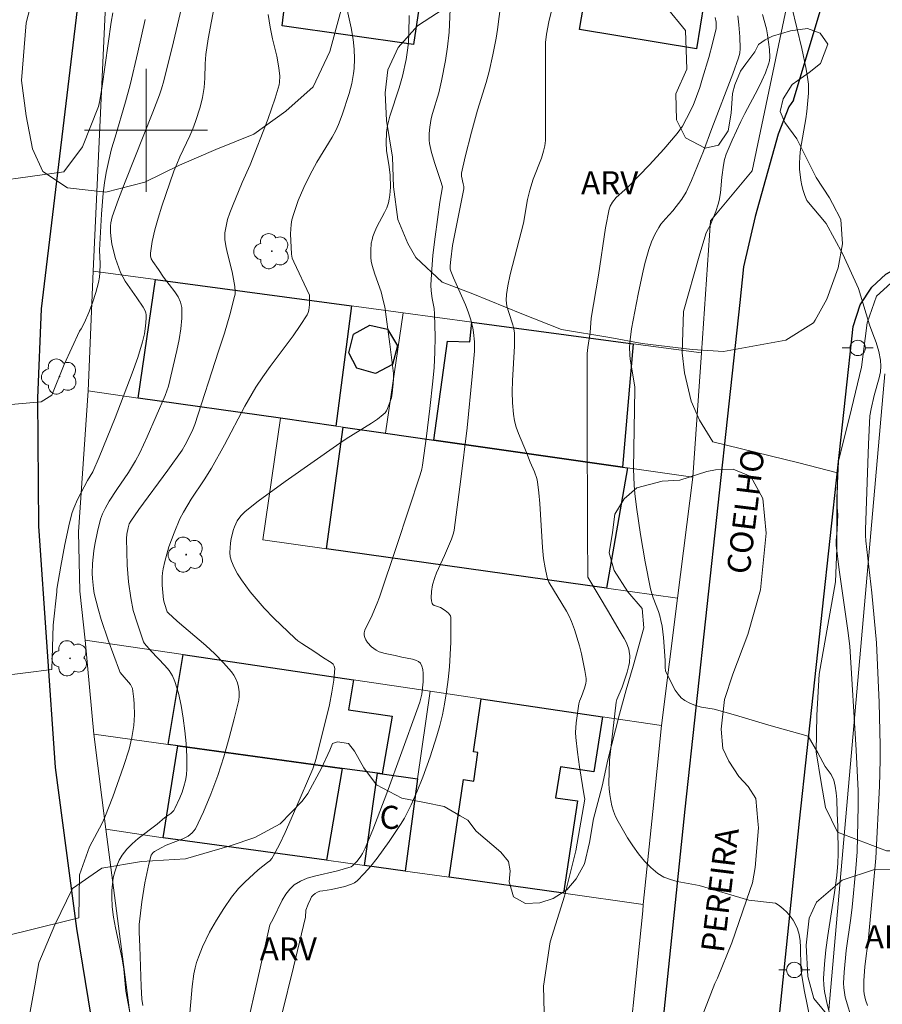
# Model space of a CAD drawing. Units: metres. Extents: x 275409 to 275924, y 1666568 to 1667134.
# Drawn here: x 275592 to 275648, y 1666643 to 1666707 of the extents above; entities that cross this region are included whole.
import ezdxf

# ---------------------------------------------------------------- set-up
doc = ezdxf.new("R2010")
doc.units = ezdxf.units.M
doc.header["$MEASUREMENT"] = 0
for name, color, linetype, lineweight, true_color in [('Arvores_Isoladas', 7, 'Continuous', 18, 0x00ff33), ('Curvas_Intermediarias', 7, 'Continuous', 9, 0x783c14), ('Curvas_Mestras', 7, 'Continuous', 20, 0x783c14), ('Topon_Vegetacao', 7, 'Continuous', 9, 0x00ff33), ('Vegetacao', 7, 'Orla8', 9, 0x00ff33)]:
    doc.layers.add(name, color=color, linetype=linetype, lineweight=lineweight, true_color=true_color)
for name, color, linetype, lineweight in [('Edificacoes', 7, 'Continuous', 30), ('Malha_Coordenadas', 7, 'Continuous', 15), ('Muro_Grade', 8, 'Continuous', 20), ('Pavimentacao_Asfaltica_Mfio', 10, 'Continuous', 30), ('Poste', 7, 'Continuous', 9), ('Topon_de_Vias', 7, 'Continuous', 9), ('Topon_Fundacao_Const_Ruinas', 7, 'Continuous', 9)]:
    doc.layers.add(name, color=color, linetype=linetype, lineweight=lineweight)
doc.styles.add('Arial', font='arial.ttf', dxfattribs={"height": 1.5})
doc.styles.get("Standard").update_dxf_attribs({"font": 'arial.ttf'})
doc.linetypes.add('Orla8', pattern='A,6,-0.5,["V",Standard,S=1,R=0,X=-0.5,Y=-1],-0.5,6,-0.5,["V",Standard,S=1,R=0,X=-0.5,Y=-1],-0.5', length=14)

# ---------------------------------------------------------------- blocks, each defined once
blk = doc.blocks.new('Poste')
at = {"layer": 'Poste'}
for points in [[(-0.5, 0), (-1, 0)], [(0.5, 0), (1, 0)]]:
    blk.add_lwpolyline(points, dxfattribs=at)
blk.add_lwpolyline([(0, 0.5, 1), (0, -0.5, 1)], format="xyb", close=True, dxfattribs=at)
blk = doc.blocks.new('Arvore')
at = {"layer": 'Arvores_Isoladas'}
blk.add_lwpolyline([(-0.718, 0.493, 0.872324), (-0.722, -0.551, 0.862983), (0.284, -0.827, 0.900105), (0.89, 0.029, 0.863155), (0.262, 0.861, 0.882486)], format="xyb", close=True, dxfattribs=at)
blk.add_circle((0, 0), 0.0286, dxfattribs=at)

msp = doc.modelspace()

# ---------------------------------------------------------------- linework, layer by layer
at = {"layer": 'Curvas_Intermediarias', "flags": 128}
for points, elevation in [([(275602.893, 1666710.494), (275601.783, 1666705.762), (275601.152, 1666703.221), (275601.002, 1666702.701), (275600.872, 1666702.311), (275600.432, 1666701.17), (275598.631, 1666696.649), (275598.201, 1666695.508), (275597.801, 1666694.368), (275597.711, 1666693.968), (275597.691, 1666693.757), (275597.691, 1666693.337), (275597.731, 1666692.927), (275597.781, 1666692.607), (275597.921, 1666691.967), (275598.011, 1666691.657), (275598.221, 1666691.036), (275598.341, 1666690.736), (275598.491, 1666690.456), (275598.651, 1666690.176), (275599.392, 1666689.096), (275599.802, 1666688.475), (275599.932, 1666688.235), (275599.982, 1666688.105), (275600.002, 1666687.975), (275600.012, 1666687.735), (275599.972, 1666687.235), (275599.892, 1666686.735), (275599.772, 1666686.234), (275599.472, 1666685.204), (275599.102, 1666684.194), (275597.981, 1666681.283), (275596.941, 1666678.722), (275596.531, 1666677.751), (275596.2, 1666677.191), (275595.55, 1666675.97), (275595.3, 1666675.4), (275595.2, 1666675.11), (275595.02, 1666674.43), (275594.71, 1666673.029), (275594.45, 1666671.629), (275594.2, 1666670.118), (275594.2, 1666669.948), (275593.95, 1666667.777), (275593.86, 1666664.886), (275590.422, 1666664.462)], 48), ([(275612.677, 1666709.704), (275613.357, 1666706.673), (275613.477, 1666705.912), (275613.547, 1666705.282), (275613.567, 1666704.642), (275613.537, 1666704.012), (275613.507, 1666703.701), (275613.387, 1666703.041), (275613.207, 1666702.391), (275612.767, 1666701), (275612.527, 1666700.38), (275612.347, 1666699.98), (275612.117, 1666699.56), (275611.116, 1666697.919), (275610.656, 1666697.079), (275610.266, 1666696.268), (275609.906, 1666695.428), (275609.616, 1666694.588), (275609.496, 1666694.158), (275609.446, 1666693.857), (275609.406, 1666693.247), (275609.456, 1666691.927), (275609.516, 1666691.677), (275609.616, 1666691.437), (275610.626, 1666689.256), (275610.636, 1666689.146), (275610.626, 1666688.635), (275610.586, 1666688.295), (275610.546, 1666688.135), (275610.476, 1666687.985), (275610.036, 1666687.295), (275609.566, 1666686.625), (275608.085, 1666684.624), (275607.605, 1666683.954), (275607.145, 1666683.263), (275606.424, 1666682.033), (275605.094, 1666679.512), (275604.254, 1666678.001), (275603.783, 1666677.241), (275602.943, 1666675.99), (275602.433, 1666675.14), (275602.203, 1666674.71), (275601.823, 1666673.8), (275601.493, 1666672.869), (275601.222, 1666671.919), (275601.112, 1666671.449), (275601.072, 1666671.179), (275601.052, 1666670.918), (275601.052, 1666670.378), (275601.132, 1666669.438), (275601.192, 1666669.188), (275601.372, 1666668.648), (275601.433, 1666668.578), (275602.033, 1666668.037), (275603.883, 1666666.447), (275604.484, 1666665.906), (275605.044, 1666665.336), (275605.554, 1666664.746), (275605.714, 1666664.526), (275605.844, 1666664.276), (275605.954, 1666664.016), (275606.024, 1666663.736), (275606.064, 1666663.445), (275606.064, 1666663.165), (275606.034, 1666662.895), (275605.734, 1666661.685), (275605.414, 1666660.444), (275605.064, 1666659.204), (275604.664, 1666657.983), (275604.224, 1666656.783), (275603.743, 1666655.622), (275603.213, 1666654.522), (275603.003, 1666654.252), (275602.733, 1666654.042), (275602.403, 1666653.872), (275601.312, 1666653.462), (275600.982, 1666653.291), (275600.552, 1666653.051), (275600.462, 1666652.981), (275600.392, 1666652.901), (275600.342, 1666652.801), (275600.182, 1666652.211), (275600.042, 1666651.611), (275599.922, 1666651.001), (275599.722, 1666649.76), (275599.542, 1666648.279), (275599.542, 1666647.799), (275599.602, 1666646.849), (275599.692, 1666644.258), (275599.732, 1666643.418), (275599.782, 1666643.017)], 51), ([(275606.414, 1666640.927), (275607.435, 1666645.438), (275608.055, 1666648.269), (275608.265, 1666648.66), (275608.855, 1666649.88), (275609.086, 1666650.26), (275609.346, 1666650.59), (275609.646, 1666650.871), (275610.046, 1666651.111), (275610.486, 1666651.301), (275610.966, 1666651.441), (275612.467, 1666651.791), (275613.187, 1666651.991), (275613.337, 1666652.051), (275613.457, 1666652.141), (275613.727, 1666652.421), (275613.967, 1666652.741), (275614.078, 1666652.911), (275614.258, 1666653.261), (275614.748, 1666654.442), (275615.678, 1666656.843), (275617.629, 1666662.215), (275617.809, 1666662.755), (275617.939, 1666663.295), (275618.029, 1666664.086), (275618.039, 1666664.626), (275618.009, 1666664.886), (275617.949, 1666665.106), (275617.849, 1666665.296), (275617.719, 1666665.416), (275617.539, 1666665.506), (275617.339, 1666665.566), (275616.639, 1666665.696), (275616.208, 1666665.796), (275615.558, 1666665.926), (275615.158, 1666666.047), (275614.968, 1666666.147), (275614.678, 1666666.367), (275614.418, 1666666.657), (275614.308, 1666666.817), (275614.228, 1666666.977), (275614.188, 1666667.137), (275614.188, 1666667.287), (275614.228, 1666667.447), (275614.298, 1666667.607), (275614.638, 1666668.267), (275615.038, 1666669.218), (275615.188, 1666669.598), (275616.318, 1666672.959), (275617.829, 1666677.571), (275617.939, 1666677.941), (275617.989, 1666678.191), (275618.249, 1666680.092), (275618.469, 1666681.883), (275618.659, 1666683.663), (275618.739, 1666684.564), (275618.789, 1666685.554), (275618.809, 1666686.555), (275618.779, 1666688.045), (275618.739, 1666688.385), (275618.609, 1666689.046), (275618.549, 1666689.556), (275618.529, 1666689.906), (275618.569, 1666690.636), (275618.669, 1666691.857), (275618.819, 1666693.067), (275619.12, 1666695.328), (275619.29, 1666696.308), (275619.16, 1666696.739), (275618.789, 1666697.829), (275618.569, 1666698.559), (275618.449, 1666699.14), (275618.429, 1666699.35), (275618.419, 1666699.78), (275618.459, 1666700.21), (275618.559, 1666700.76), (275618.649, 1666701.09), (275619.049, 1666702.441), (275619.23, 1666703.221), (275619.48, 1666704.542), (275619.62, 1666705.432), (275619.72, 1666706.392), (275619.75, 1666706.893), (275619.87, 1666709.884)], 53), ([(275604.474, 1666708.253), (275604.044, 1666705.952), (275603.883, 1666704.942), (275603.843, 1666704.322), (275603.823, 1666703.391), (275603.773, 1666702.781), (275603.663, 1666702.141), (275603.513, 1666701.501), (275603.223, 1666700.56), (275603.043, 1666700.09), (275602.843, 1666699.63), (275602.193, 1666698.259), (275601.993, 1666697.799), (275601.813, 1666697.329), (275601.032, 1666695.048), (275600.792, 1666694.278), (275600.582, 1666693.517), (275600.402, 1666692.747), (275600.282, 1666691.997), (275600.282, 1666691.817), (275600.342, 1666691.627), (275600.432, 1666691.457), (275600.812, 1666690.936), (275601.142, 1666690.436), (275601.883, 1666689.476), (275602.093, 1666689.146), (275602.243, 1666688.805), (275602.323, 1666688.455), (275602.333, 1666687.775), (275602.273, 1666687.075), (275602.163, 1666686.375), (275602.013, 1666685.654), (275601.463, 1666683.333), (275601.242, 1666682.733), (275600.082, 1666680.032), (275599.592, 1666678.992), (275599.322, 1666678.481), (275598.862, 1666677.721), (275598.101, 1666676.601), (275597.611, 1666675.85), (275597.331, 1666675.37), (275597.161, 1666675.03), (275597.041, 1666674.68), (275596.831, 1666673.87), (275596.671, 1666673.039), (275596.601, 1666672.619), (275596.511, 1666671.789), (275596.501, 1666671.139), (275596.511, 1666670.808), (275596.571, 1666670.158), (275596.631, 1666669.838), (275596.881, 1666668.838), (275597.081, 1666668.157), (275597.541, 1666666.797), (275598.271, 1666664.796), (275598.321, 1666664.706), (275598.441, 1666664.536), (275598.982, 1666663.906), (275599.082, 1666663.736), (275599.112, 1666663.646), (275599.202, 1666662.965), (275599.232, 1666662.625), (275599.252, 1666661.935), (275599.212, 1666661.245), (275599.082, 1666660.474), (275598.902, 1666659.704), (275598.541, 1666658.584), (275597.841, 1666656.593), (275597.321, 1666655.282), (275597.141, 1666654.882), (275596.32, 1666653.351), (275595.68, 1666651.531), (275595.63, 1666648.73), (275592.05, 1666647.84)], 49), ([(275608.075, 1666639.346), (275609.586, 1666645.518), (275610.366, 1666648.76), (275610.406, 1666649.22), (275610.546, 1666649.61), (275610.696, 1666649.93), (275610.776, 1666650.08), (275610.876, 1666650.21), (275610.996, 1666650.31), (275611.146, 1666650.4), (275611.316, 1666650.45), (275611.496, 1666650.49), (275612.077, 1666650.57), (275612.937, 1666650.77), (275613.367, 1666650.911), (275613.567, 1666651.011), (275613.737, 1666651.141), (275614.188, 1666651.601), (275614.618, 1666652.091), (275615.038, 1666652.611), (275615.828, 1666653.692), (275616.558, 1666654.792), (275616.809, 1666655.212), (275617.259, 1666656.073), (275617.649, 1666656.963), (275617.999, 1666657.873), (275618.479, 1666659.214), (275618.929, 1666660.574), (275619.12, 1666661.255), (275619.29, 1666661.945), (275619.43, 1666662.635), (275619.55, 1666663.435), (275619.66, 1666664.246), (275619.74, 1666665.056), (275619.79, 1666665.866), (275619.83, 1666666.677), (275619.84, 1666667.477), (275619.83, 1666668.267), (275619.81, 1666668.377), (275619.75, 1666668.477), (275619.67, 1666668.568), (275619.47, 1666668.728), (275619.17, 1666668.928), (275618.839, 1666669.038), (275618.739, 1666669.068), (275618.659, 1666669.118), (275618.609, 1666669.198), (275618.569, 1666669.368), (275618.549, 1666669.558), (275618.569, 1666669.978), (275618.639, 1666670.398), (275618.789, 1666670.888), (275618.899, 1666671.179), (275619.42, 1666672.309), (275619.87, 1666673.369), (275620, 1666673.77), (275620.04, 1666673.97), (275620.49, 1666677.291), (275620.89, 1666680.622), (275621.23, 1666683.964), (275621.37, 1666685.624), (275621.38, 1666685.924), (275621.37, 1666686.234), (275621.31, 1666686.835), (275621.26, 1666687.135), (275621.11, 1666687.725), (275620.96, 1666688.175), (275620.79, 1666688.625), (275620.01, 1666690.386), (275619.83, 1666690.826), (275619.79, 1666690.966), (275619.79, 1666691.176), (275619.83, 1666691.577), (275619.95, 1666692.497), (275620.67, 1666696.178), (275620.67, 1666696.328), (275620.64, 1666696.519), (275620.53, 1666697.019), (275620.53, 1666697.209), (275620.76, 1666698.279), (275621.17, 1666699.88), (275621.57, 1666701.3), (275622.141, 1666703.111), (275622.321, 1666703.831), (275622.561, 1666704.912), (275622.771, 1666705.992), (275622.861, 1666706.553), (275623.091, 1666708.253)], 54), ([(275644.251, 1666693.936), (275642.989, 1666695.428), (275642.869, 1666695.748), (275642.759, 1666696.068), (275642.669, 1666696.408), (275642.599, 1666696.759), (275642.519, 1666697.459), (275642.509, 1666697.809), (275642.539, 1666698.289), (275642.589, 1666698.779), (275642.939, 1666700.74), (275642.999, 1666701.23), (275643.099, 1666702.421), (275643.099, 1666703.011), (275643.069, 1666703.311), (275642.949, 1666703.981), (275642.669, 1666705.332), (275642.019, 1666708.013)], 59), ([(275597.841, 1666707.643), (275597.731, 1666707.033), (275597.141, 1666702.881), (275596.991, 1666701.941), (275596.911, 1666701.541), (275595.87, 1666698.929), (275594.66, 1666697.299), (275590.254, 1666696.678)], 46), ([(275617.119, 1666707.473), (275617.099, 1666706.312), (275617.069, 1666705.732), (275617.039, 1666705.362), (275616.919, 1666704.612), (275616.679, 1666703.511), (275616.478, 1666702.771), (275615.868, 1666700.92), (275615.718, 1666700.32), (275615.648, 1666699.86), (275615.618, 1666699.18), (275615.638, 1666698.679), (275615.818, 1666697.609), (275615.878, 1666697.069), (275615.898, 1666696.288), (275615.868, 1666695.778), (275615.828, 1666695.518), (275615.768, 1666695.278), (275615.658, 1666694.958), (275615.518, 1666694.638), (275615.018, 1666693.717), (275614.878, 1666693.407), (275614.758, 1666693.087), (275614.708, 1666692.867), (275614.658, 1666692.647), (275614.618, 1666692.177), (275614.628, 1666691.717), (275614.648, 1666691.487), (275614.708, 1666691.196), (275614.878, 1666690.626), (275615.288, 1666689.476), (275615.438, 1666688.916), (275615.528, 1666688.495), (275615.868, 1666686.074), (275616.098, 1666684.154), (275616.098, 1666683.814), (275616.078, 1666683.483), (275616.018, 1666682.893), (275615.968, 1666682.573), (275615.708, 1666681.893), (275615.638, 1666681.743), (275615.548, 1666681.613), (275615.438, 1666681.493), (275615.068, 1666681.192), (275614.678, 1666680.922), (275613.017, 1666679.902), (275612.607, 1666679.632), (275609.046, 1666677.141), (275607.295, 1666675.85), (275606.455, 1666675.18), (275606.164, 1666674.9), (275605.934, 1666674.56), (275605.754, 1666674.19), (275605.694, 1666674.01), (275605.544, 1666673.429), (275605.494, 1666673.119), (275605.464, 1666672.819), (275605.454, 1666672.519), (275605.484, 1666672.229), (275605.554, 1666671.949), (275605.724, 1666671.539), (275605.944, 1666671.129), (275606.204, 1666670.728), (275606.775, 1666669.958), (275607.675, 1666668.878), (275608.305, 1666668.237), (275609.696, 1666666.917), (275609.876, 1666666.757), (275610.136, 1666666.587), (275610.976, 1666666.047), (275611.537, 1666665.656), (275612.037, 1666665.356), (275612.167, 1666665.246), (275612.247, 1666665.116), (275612.277, 1666664.966), (275612.217, 1666664.196), (275612.097, 1666663.405), (275611.927, 1666662.595), (275611.086, 1666659.184), (275611.006, 1666658.884), (275610.846, 1666658.433), (275609.756, 1666655.872), (275609.056, 1666654.282), (275608.675, 1666653.502), (275608.275, 1666652.731), (275608.175, 1666652.581), (275608.045, 1666652.441), (275607.905, 1666652.321), (275607.285, 1666651.841), (275606.424, 1666651.051), (275606.024, 1666650.64), (275605.564, 1666650.06), (275605.054, 1666649.33), (275604.574, 1666648.57), (275604.134, 1666647.789), (275603.663, 1666646.829), (275603.403, 1666646.159), (275603.293, 1666645.819), (275603.193, 1666645.478), (275603.113, 1666645.078), (275603.003, 1666644.248), (275602.813, 1666642.017)], 52), ([(275638.497, 1666707.443), (275638.577, 1666706.853), (275638.647, 1666706.082), (275638.657, 1666705.312), (275638.627, 1666705.012), (275638.557, 1666704.712), (275638.187, 1666703.671), (275636.806, 1666700.12), (275636.266, 1666698.639), (275635.486, 1666696.719), (275635.146, 1666695.968), (275634.866, 1666695.508), (275634.285, 1666694.748), (275633.805, 1666694.228), (275633.505, 1666693.877), (275633.375, 1666693.677), (275633.115, 1666693.217), (275632.895, 1666692.737), (275632.705, 1666692.237), (275632.465, 1666691.326), (275632.305, 1666690.656), (275632.025, 1666689.326), (275631.594, 1666687.075), (275631.494, 1666686.365), (275631.464, 1666685.884), (275631.484, 1666685.374), (275631.504, 1666685.094), (275631.795, 1666683.293), (275631.805, 1666683.133), (275631.724, 1666677.961), (275631.754, 1666676.891), (275631.795, 1666676.351), (275631.905, 1666675.46), (275632.165, 1666673.68), (275632.475, 1666671.909), (275632.825, 1666670.138), (275632.905, 1666669.838), (275632.995, 1666669.548), (275633.335, 1666668.678), (275633.435, 1666668.387), (275633.505, 1666668.087), (275633.575, 1666667.717), (275633.665, 1666666.977), (275633.785, 1666665.476), (275633.785, 1666665.026), (275633.805, 1666664.806), (275634.115, 1666664.126), (275634.426, 1666663.546), (275634.616, 1666663.285), (275634.816, 1666663.055), (275635.056, 1666662.875), (275635.386, 1666662.695), (275635.756, 1666662.555), (275636.146, 1666662.445), (275636.967, 1666662.305), (275638.357, 1666661.925), (275640.522, 1666661.273)], 57), ([(275640.108, 1666707.543), (275640.368, 1666706.603), (275640.438, 1666706.212), (275640.558, 1666705.262), (275640.578, 1666704.762), (275640.558, 1666704.522), (275640.498, 1666704.292), (275640.298, 1666703.741), (275640.058, 1666703.211), (275639.798, 1666702.671), (275638.957, 1666701.09), (275638.697, 1666700.56), (275638.127, 1666699.36), (275637.747, 1666698.439), (275637.647, 1666698.089), (275637.577, 1666697.729), (275637.457, 1666696.939), (275637.377, 1666695.928), (275637.287, 1666695.428), (275637.227, 1666695.188), (275637.077, 1666694.718), (275636.706, 1666693.797), (275636.496, 1666693.407), (275636.426, 1666693.247), (275635.996, 1666691.807), (275634.976, 1666688.195), (275634.886, 1666685.514), (275635.046, 1666684.214), (275635.466, 1666682.363), (275636.006, 1666681.122), (275636.877, 1666679.722), (275642.471, 1666678.351)], 58), ([(275589.959, 1666682.046), (275593.179, 1666682.323), (275593.87, 1666682.743), (275594.67, 1666684.744), (275595.68, 1666686.915), (275595.77, 1666687.075), (275595.99, 1666687.485), (275596.28, 1666688.125), (275596.521, 1666688.765), (275596.731, 1666689.426), (275596.911, 1666690.096), (275596.971, 1666690.426), (275597.001, 1666690.716), (275597.011, 1666691.306), (275596.971, 1666692.197), (275597.101, 1666694.538), (275597.211, 1666695.908), (275597.291, 1666696.579), (275597.401, 1666697.259), (275597.571, 1666698.029), (275597.761, 1666698.799), (275597.981, 1666699.56), (275598.671, 1666701.851), (275598.972, 1666702.961), (275599.472, 1666705.092), (275599.932, 1666707.213)], 47), ([(275637.027, 1666707.333), (275637.087, 1666707.043), (275637.107, 1666706.763), (275637.107, 1666706.623), (275636.857, 1666705.642), (275636.616, 1666704.732), (275636.216, 1666703.381), (275636.026, 1666702.791), (275635.596, 1666701.611), (275635.176, 1666700.77), (275634.896, 1666700.26), (275634.566, 1666699.79), (275633.685, 1666698.759), (275632.755, 1666697.759), (275631.344, 1666696.288), (275630.584, 1666695.618), (275630.344, 1666695.328), (275630.194, 1666695.058), (275630.134, 1666694.858), (275629.904, 1666693.647), (275629.434, 1666690.576), (275628.963, 1666687.755), (275628.893, 1666686.835), (275628.743, 1666685.854), (275628.713, 1666685.464), (275628.693, 1666681.403), (275628.723, 1666673.82), (275628.753, 1666670.908), (275628.803, 1666670.788), (275630.094, 1666668.638), (275630.794, 1666667.457), (275631.114, 1666666.907), (275631.254, 1666666.627), (275631.414, 1666666.207), (275631.444, 1666666.067), (275631.474, 1666665.786), (275631.454, 1666665.356), (275631.414, 1666665.146), (275631.304, 1666664.716), (275630.974, 1666663.736), (275630.634, 1666662.945), (275630.584, 1666662.765), (275630.234, 1666659.744), (275630.164, 1666658.984), (275630.124, 1666658.233), (275630.114, 1666657.473), (275630.134, 1666657.113), (275630.174, 1666656.743), (275630.234, 1666656.373), (275630.314, 1666656.013), (275630.424, 1666655.662), (275630.554, 1666655.312), (275630.714, 1666654.992), (275631.324, 1666653.932), (275631.674, 1666653.402), (275632.045, 1666652.891), (275632.435, 1666652.421), (275632.855, 1666651.991), (275633.305, 1666651.611), (275633.685, 1666651.381), (275634.115, 1666651.211), (275634.566, 1666651.091), (275635.986, 1666650.82), (275639.22, 1666649.869)], 56), ([(275644.251, 1666693.936), (275645.332, 1666691.93), (275646.35, 1666689.7), (275647.071, 1666687.335), (275647.301, 1666686.755), (275647.511, 1666686.184), (275647.681, 1666685.604), (275647.791, 1666685.024), (275647.811, 1666684.644), (275647.781, 1666684.264), (275647.701, 1666683.884), (275647.371, 1666682.723), (275647.181, 1666681.873), (275647.101, 1666681.403), (275647.011, 1666679.552), (275646.82, 1666673.99), (275646.82, 1666673.619), (275646.84, 1666673.259), (275647.231, 1666669.878), (275647.531, 1666666.617), (275647.711, 1666662.745), (275647.771, 1666659.954), (275647.771, 1666659.014), (275647.731, 1666657.303), (275647.481, 1666652.601), (275647.001, 1666647.419), (275646.78, 1666645.558), (275646.7, 1666644.628), (275646.7, 1666643.978), (275646.73, 1666643.778), (275646.82, 1666643.388), (275646.94, 1666643.007)], 59), ([(275642.471, 1666678.351), (275644.989, 1666677.706), (275644.96, 1666675.43), (275645, 1666675.21), (275645.02, 1666674.98), (275644.98, 1666673.98), (275644.9, 1666673.289), (275644.9, 1666672.979), (275645.11, 1666671.389), (275645.67, 1666667.437), (275645.8, 1666666.407), (275646.21, 1666659.634), (275646.33, 1666656.993), (275646.34, 1666656.003), (275646.27, 1666653.031), (275646.19, 1666651.941), (275645.94, 1666649.41), (275645.86, 1666648.71), (275645.56, 1666646.589), (275645.42, 1666645.178), (275645.39, 1666644.468), (275645.4, 1666644.168), (275645.5, 1666643.548), (275645.99, 1666641.907)], 58), ([(275640.522, 1666661.273), (275643.09, 1666660.559), (275643.721, 1666659.463), (275644.199, 1666658.574), (275644.57, 1666658.053), (275644.75, 1666657.693), (275644.85, 1666657.293), (275644.91, 1666656.863), (275644.94, 1666656.423), (275644.96, 1666655.532), (275645.01, 1666654.652), (275645.04, 1666652.901), (275645.02, 1666652.281), (275644.95, 1666651.481), (275644.8, 1666650.38), (275644.359, 1666647.569), (275644.239, 1666646.639), (275644.139, 1666645.708), (275644.089, 1666644.768), (275644.099, 1666644.348), (275644.149, 1666643.938), (275644.319, 1666643.097), (275644.7, 1666641.597)], 57), ([(275643.469, 1666640.847), (275642.829, 1666644.028), (275642.649, 1666645.098), (275642.609, 1666645.518), (275642.589, 1666646.809), (275642.559, 1666647.219), (275642.499, 1666647.629), (275642.399, 1666648.009), (275642.269, 1666648.289), (275642.099, 1666648.57), (275641.909, 1666648.84), (275641.688, 1666649.09), (275641.448, 1666649.31), (275641.198, 1666649.52), (275640.948, 1666649.68), (275639.22, 1666649.869)], 56), ([(275589.937, 1666647.328), (275592.05, 1666647.84)], 49)]:
    msp.add_lwpolyline(points, dxfattribs=dict(at, elevation=elevation))
at = {"layer": 'Curvas_Mestras', "flags": 128}
for points, elevation in [([(275627.823, 1666713.675), (275626.202, 1666707.053), (275626.052, 1666706.252), (275626.002, 1666705.722), (275625.982, 1666703.901), (275626.002, 1666700.25), (275625.992, 1666699.34), (275625.952, 1666698.99), (275625.872, 1666698.649), (275625.722, 1666698.189), (275625.192, 1666696.809), (275624.962, 1666696.108), (275624.822, 1666695.498), (275624.552, 1666693.948), (275623.691, 1666690.606), (275623.531, 1666689.866), (275623.451, 1666689.306), (275623.441, 1666688.936), (275623.481, 1666688.545), (275623.601, 1666688.145), (275623.871, 1666687.335), (275623.941, 1666687.065), (275623.981, 1666686.785), (275623.971, 1666685.944), (275623.851, 1666683.713), (275623.831, 1666682.973), (275623.841, 1666682.243), (275623.901, 1666681.513), (275623.971, 1666681.092), (275624.091, 1666680.672), (275624.242, 1666680.252), (275624.762, 1666679.022), (275625.002, 1666678.391), (275625.282, 1666677.751), (275625.432, 1666677.321), (275625.472, 1666677.101), (275625.562, 1666676.401), (275625.622, 1666675.69), (275625.802, 1666672.839), (275625.862, 1666672.129), (275625.962, 1666671.509), (275626.102, 1666670.888), (275626.202, 1666670.588), (275627.363, 1666668.698), (275627.533, 1666668.357), (275627.683, 1666668.007), (275627.873, 1666667.487), (275628.193, 1666666.437), (275628.323, 1666665.906), (275628.543, 1666664.826), (275628.633, 1666664.296), (275628.633, 1666664.146), (275628.623, 1666663.986), (275628.523, 1666663.676), (275628.333, 1666663.135), (275628.203, 1666662.825), (275628.153, 1666662.665), (275627.983, 1666661.415), (275627.953, 1666660.784), (275627.963, 1666660.464), (275628.073, 1666659.514), (275628.203, 1666658.564), (275628.503, 1666656.663), (275628.543, 1666656.443), (275627.973, 1666653.091), (275627.223, 1666650.13), (275626.302, 1666647.169), (275625.862, 1666644.268), (275625.932, 1666641.687)], 55), ([(275599.212, 1666641.187), (275598.691, 1666643.948), (275598.561, 1666645.378), (275598.441, 1666646.059), (275598.011, 1666648.079), (275597.891, 1666648.76), (275597.801, 1666649.43), (275597.771, 1666650.1), (275597.771, 1666650.5), (275597.811, 1666650.911), (275597.871, 1666651.321), (275597.971, 1666651.721), (275598.091, 1666652.111), (275598.251, 1666652.471), (275598.451, 1666652.811), (275598.741, 1666653.201), (275599.092, 1666653.552), (275599.482, 1666653.882), (275600.722, 1666654.832), (275601.232, 1666655.252), (275601.603, 1666655.522), (275601.803, 1666655.722), (275601.883, 1666655.842), (275602.193, 1666656.543), (275602.343, 1666656.913), (275602.463, 1666657.283), (275602.563, 1666657.663), (275602.633, 1666658.043), (275602.653, 1666658.423), (275602.643, 1666659.234), (275602.603, 1666660.064), (275602.533, 1666660.894), (275602.423, 1666661.725), (275602.283, 1666662.545), (275602.103, 1666663.345), (275601.883, 1666664.116), (275601.723, 1666664.486), (275601.503, 1666664.826), (275601.232, 1666665.146), (275600.342, 1666666.077), (275599.902, 1666666.587), (275599.842, 1666666.687), (275599.412, 1666667.927), (275599.172, 1666668.728), (275599.002, 1666669.548), (275598.862, 1666670.608), (275598.781, 1666671.679), (275598.721, 1666673.419), (275598.751, 1666673.7), (275598.831, 1666674.12), (275598.912, 1666674.37), (275599.002, 1666674.54), (275599.532, 1666675.3), (275601.423, 1666677.861), (275602.343, 1666679.162), (275602.553, 1666679.512), (275602.743, 1666679.882), (275603.043, 1666680.512), (275603.173, 1666680.842), (275604.724, 1666685.614), (275605.094, 1666686.795), (275605.444, 1666687.975), (275605.764, 1666689.166), (275605.794, 1666689.326), (275605.804, 1666689.496), (275605.774, 1666689.836), (275605.604, 1666690.776), (275605.274, 1666692.057), (275605.184, 1666692.477), (275605.134, 1666692.897), (275605.134, 1666693.317), (275605.204, 1666693.757), (275605.304, 1666694.198), (275605.454, 1666694.628), (275605.624, 1666695.068), (275606.244, 1666696.589), (275606.765, 1666697.739), (275607.915, 1666700.7), (275608.395, 1666702.081), (275608.655, 1666702.951), (275608.675, 1666703.131), (275608.695, 1666703.511), (275608.645, 1666704.072), (275608.505, 1666704.822), (275608.225, 1666705.952), (275608.075, 1666706.703), (275607.955, 1666707.533)], 50)]:
    msp.add_lwpolyline(points, dxfattribs=dict(at, elevation=elevation))
at = {"layer": 'Edificacoes', "flags": 128}
for points in [[(275616.965, 1666712.621), (275618.426, 1666712.426), (275617.408, 1666705.592), (275608.867, 1666706.803), (275609.656, 1666713.599), (275616.965, 1666712.621)], [(275633.797, 1666710.157), (275636.535, 1666709.749), (275635.812, 1666705.31), (275628.209, 1666706.554), (275628.938, 1666710.882), (275633.797, 1666710.157)], [(275613.376, 1666688.568), (275612.356, 1666680.731), (275608.745, 1666681.246), (275599.488, 1666682.567), (275600.612, 1666690.288), (275613.376, 1666688.568)], [(275631.001, 1666678.07), (275618.729, 1666679.821), (275619.616, 1666686.271), (275621.065, 1666686.229), (275621.208, 1666687.513), (275631.702, 1666686.099), (275631.001, 1666678.07)], [(275616.032, 1666684.747), (275614.933, 1666684.162), (275613.72, 1666684.515), (275613.184, 1666685.516), (275613.489, 1666686.714), (275614.571, 1666687.315), (275615.72, 1666687.059), (275616.369, 1666685.96), (275616.032, 1666684.747)], [(275618.729, 1666679.821), (275631.001, 1666678.07), (275631.326, 1666678.024), (275629.964, 1666670.18), (275611.746, 1666672.75), (275612.819, 1666680.664), (275615.584, 1666680.27), (275618.729, 1666679.821)], [(275615.363, 1666658.09), (275615.058, 1666658.133), (275612.767, 1666658.45), (275602.072, 1666659.931), (275601.44, 1666660.019), (275602.414, 1666665.858), (275613.491, 1666664.217), (275613.183, 1666662.256), (275616.013, 1666661.857), (275615.363, 1666658.09)], [(275629.694, 1666661.815), (275629.143, 1666658.223), (275626.963, 1666658.564), (275626.652, 1666656.543), (275628.073, 1666656.333), (275627.153, 1666650.32), (275619.72, 1666651.361), (275620.66, 1666657.723), (275621.32, 1666657.623), (275621.59, 1666659.484), (275621.3, 1666659.524), (275621.811, 1666662.985), (275629.694, 1666661.815)], [(275612.767, 1666658.45), (275611.741, 1666652.48), (275601.114, 1666653.937), (275602.072, 1666659.931), (275612.767, 1666658.45)], [(275615.363, 1666658.09), (275617.659, 1666657.773), (275616.859, 1666651.761), (275614.218, 1666652.131), (275615.058, 1666658.133), (275615.363, 1666658.09)]]:
    msp.add_lwpolyline(points, close=True, dxfattribs=at)
at = {"layer": 'Malha_Coordenadas', "flags": 128}
for points in [[(275600, 1666704), (275600, 1666696)], [(275604, 1666700), (275596, 1666700)]]:
    msp.add_lwpolyline(points, dxfattribs=at)
at = {"layer": 'Muro_Grade', "flags": 128}
for points in [[(275596.557, 1666690.834), (275597.682, 1666715.202)], [(275636.138, 1666685.501), (275636.733, 1666694.113), (275639.431, 1666697.351), (275641.86, 1666708.955)], [(275596.557, 1666690.834), (275596.225, 1666683.032)], [(275616.728, 1666688.117), (275613.376, 1666688.568), (275600.612, 1666690.288), (275596.557, 1666690.834)], [(275616.728, 1666688.117), (275615.584, 1666680.27)], [(275616.728, 1666688.117), (275621.208, 1666687.513), (275631.702, 1666686.099), (275636.138, 1666685.501)], [(275635.579, 1666677.417), (275636.138, 1666685.501)], [(275644.426, 1666642.726), (275648.064, 1666684.14)], [(275596.048, 1666666.802), (275595.682, 1666669.985), (275595.612, 1666673.857), (275596.225, 1666683.032)], [(275608.745, 1666681.246), (275599.488, 1666682.566), (275596.225, 1666683.032)], [(275608.745, 1666681.246), (275607.6, 1666673.335), (275611.746, 1666672.75), (275629.964, 1666670.18), (275634.581, 1666669.529)], [(275615.584, 1666680.27), (275612.819, 1666680.664), (275612.356, 1666680.73), (275608.745, 1666681.246)], [(275615.584, 1666680.27), (275618.729, 1666679.821), (275631.002, 1666678.07), (275631.326, 1666678.024), (275635.579, 1666677.417)], [(275634.581, 1666669.529), (275635.579, 1666677.417)], [(275634.581, 1666669.529), (275633.534, 1666661.247)], [(275596.048, 1666666.802), (275596.596, 1666660.689)], [(275618.491, 1666663.476), (275613.491, 1666664.217), (275602.414, 1666665.858), (275596.048, 1666666.802)], [(275617.659, 1666657.773), (275618.491, 1666663.476)], [(275633.534, 1666661.247), (275629.694, 1666661.815), (275621.811, 1666662.985), (275618.491, 1666663.476)], [(275633.534, 1666661.247), (275632.969, 1666655.652), (275632.357, 1666649.59)], [(275597.379, 1666654.507), (275596.596, 1666660.689)], [(275617.659, 1666657.773), (275615.363, 1666658.09), (275615.058, 1666658.133), (275612.767, 1666658.45), (275602.072, 1666659.931), (275601.44, 1666660.018), (275596.596, 1666660.689)], [(275617.659, 1666657.773), (275616.859, 1666651.761)], [(275598.972, 1666642.368), (275597.379, 1666654.507)], [(275597.379, 1666654.507), (275601.114, 1666653.937), (275611.741, 1666652.48), (275614.218, 1666652.131), (275616.859, 1666651.761)], [(275616.859, 1666651.761), (275619.72, 1666651.361), (275627.153, 1666650.32), (275632.357, 1666649.59)], [(275631.049, 1666636.626), (275632.315, 1666649.172), (275632.357, 1666649.59)]]:
    msp.add_lwpolyline(points, dxfattribs=at)
at = {"layer": 'Pavimentacao_Asfaltica_Mfio', "flags": 128}
for points in [[(275642.129, 1666701.961), (275646.78, 1666717.477), (275650.972, 1666732.623), (275653.153, 1666740.806), (275654.874, 1666749.349), (275656.044, 1666759.673), (275656.644, 1666766.326), (275657.034, 1666772.439), (275657.265, 1666784.593), (275657.725, 1666800.82)], [(275596.446, 1666642.193), (275595.488, 1666648.035), (275594.115, 1666658.521), (275593.025, 1666674.225), (275592.963, 1666682.551), (275593.2, 1666688.37), (275595.8, 1666710.068), (275597.503, 1666732.235), (275598.542, 1666753.99), (275599.827, 1666771.975)], [(275642.129, 1666701.961), (275641.829, 1666701.531), (275641.125, 1666699.755), (275639.626, 1666694.395), (275638.877, 1666691.113), (275638.636, 1666688.784)], [(275640.604, 1666636.464), (275642.516, 1666655.013), (275646.014, 1666687.233), (275646.461, 1666688.643), (275647.215, 1666689.781), (275648.138, 1666690.624), (275649.23, 1666691.214), (275650.365, 1666691.469), (275651.501, 1666691.388), (275652.805, 1666691.012), (275653.857, 1666690.51), (275654.699, 1666689.882), (275655.416, 1666688.832), (275671.052, 1666653.926), (275672.813, 1666650.19), (275673.826, 1666648.384), (275675.303, 1666646.412), (275676.989, 1666644.565), (275680.065, 1666641.377)], [(275638.636, 1666688.784), (275635.055, 1666655.803), (275633.132, 1666637.147), (275630.924, 1666609.49), (275628.528, 1666588.627)]]:
    msp.add_lwpolyline(points, dxfattribs=at)
at = {"layer": 'Vegetacao', "flags": 128}
for points in [[(275592.193, 1666706.983), (275592.729, 1666709.003), (275593.659, 1666711.404), (275594.17, 1666714.005), (275594.34, 1666716.546), (275593.769, 1666719.047), (275593.87, 1666721.718), (275594.7, 1666724.119), (275596.07, 1666726.21), (275597.701, 1666727.131), (275599.412, 1666727.111), (275601.983, 1666726.55), (275604.664, 1666726.25), (275607.235, 1666725.83), (275609.756, 1666725.07), (275612.387, 1666724.57), (275614.928, 1666724.109), (275617.199, 1666723.019), (275616.649, 1666722.179), (275615.018, 1666721.258), (275612.447, 1666720.388), (275610.356, 1666718.907), (275608.986, 1666716.887), (275609.166, 1666715.616), (275610.186, 1666714.986), (275612.277, 1666713.585), (275613.407, 1666711.825), (275613.387, 1666710.304), (275613.057, 1666709.053), (275612.627, 1666707.603), (275611.967, 1666705.122), (275610.876, 1666702.831), (275609.096, 1666701.25), (275607.015, 1666699.74), (275604.544, 1666698.739), (275602.173, 1666697.719), (275599.912, 1666696.619), (275597.391, 1666695.968), (275594.89, 1666696.248), (275593.289, 1666697.309), (275592.619, 1666698.789), (275592.193, 1666700.945), (275591.894, 1666703.234)], [(275635.107, 1666699.514), (275636.371, 1666698.837), (275637.243, 1666699.033), (275637.871, 1666699.957), (275638.063, 1666701.122), (275638.157, 1666702.384), (275638.302, 1666702.966), (275638.688, 1666703.84), (275639.027, 1666704.327), (275639.607, 1666705.104), (275639.848, 1666705.589), (275640.284, 1666705.881), (275640.769, 1666706.125), (275641.933, 1666706.467), (275643.048, 1666706.615), (275643.874, 1666706.326), (275644.36, 1666705.599), (275643.878, 1666704.337), (275643.151, 1666703.753), (275642.037, 1666702.974), (275641.458, 1666702.052), (275641.265, 1666701.226), (275641.558, 1666700.499), (275642.336, 1666699.434), (275642.921, 1666698.27), (275643.604, 1666696.914), (275644.48, 1666695.605), (275644.675, 1666695.231), (275645.211, 1666694.2), (275645.311, 1666692.599), (275645.024, 1666691.046), (275644.301, 1666689.007), (275643.531, 1666687.631), (275643.431, 1666687.452), (275641.638, 1666686.332), (275637.564, 1666685.595), (275635.526, 1666685.736), (275632.275, 1666686.117), (275630.188, 1666686.5), (275627.033, 1666687.028), (275624.459, 1666688.04), (275621.255, 1666689.343), (275619.264, 1666690.115), (275617.562, 1666691.712), (275617.026, 1666692.633), (275616.392, 1666694.184), (275616.096, 1666696.317), (275616.043, 1666698.258), (275615.65, 1666700.635), (275615.549, 1666702.43), (275615.739, 1666703.934), (275616.415, 1666705.391), (275617.673, 1666706.801), (275619.757, 1666708.164), (275621.211, 1666708.846), (275624.121, 1666709.339), (275626.449, 1666709.392), (275629.361, 1666709.156), (275630.963, 1666708.917), (275632.467, 1666708.726), (275633.827, 1666708.05), (275635.091, 1666706.5), (275635.194, 1666703.977), (275634.47, 1666702.375), (275634.523, 1666700.677), (275635.107, 1666699.514)], [(275653.568, 1666655.041), (275652.402, 1666653.815), (275650.289, 1666653.086), (275648.174, 1666653.081), (275645, 1666654.299), (275644.217, 1666655.91), (275643.935, 1666657.524), (275643.597, 1666659.527), (275643.647, 1666661.92), (275643.808, 1666664.591), (275644.852, 1666670.603), (275644.958, 1666672.774), (275644.951, 1666676.057), (275645.057, 1666678.45), (275645.894, 1666681.864), (275646.546, 1666684.576), (275646.929, 1666687.47), (275647.537, 1666689.197), (275649.869, 1666691.316), (275651.706, 1666691.431), (275653.878, 1666690.824), (275656.387, 1666688.493), (275658.116, 1666686.437), (275660.74, 1666682.604), (275661.136, 1666679.656), (275661.199, 1666676.54), (275660.592, 1666674.09), (275658.763, 1666671.303), (275657.262, 1666670.353), (275655.481, 1666670.238), (275653.979, 1666670.457), (275652.753, 1666671.066), (275652.358, 1666673.347), (275652.353, 1666675.517), (275652.016, 1666677.02), (275651.179, 1666678.13), (275650.622, 1666678.296), (275650.429, 1666677.647), (275650.458, 1666676.905), (275650.406, 1666675.402), (275650.41, 1666673.398), (275650.526, 1666671.285), (275650.586, 1666669.337), (275650.981, 1666666.945), (275651.543, 1666664.887), (275652.717, 1666662.33), (275653.501, 1666660.105), (275653.783, 1666658.547), (275653.843, 1666656.823)], [(275639.291, 1666650.493), (275638.105, 1666647.097), (275637.175, 1666644.785), (275637.011, 1666644.455), (275636.082, 1666642.034), (275635.809, 1666641.374), (275634.876, 1666640.161), (275633.724, 1666639.059), (275632.022, 1666638.01), (275630.372, 1666637.732), (275628.45, 1666637.288), (275627.075, 1666637.12), (275625.811, 1666637.007), (275624.656, 1666637.059), (275623.555, 1666637.552), (275621.904, 1666638.153), (275620.637, 1666638.92), (275619.04, 1666640.181), (275617.112, 1666641.661), (275614.911, 1666642.206), (275614.033, 1666641.71), (275613.1, 1666640.497), (275612.005, 1666638.736), (275610.026, 1666638.346), (275608.597, 1666638.288), (275606.892, 1666638.724), (275605.13, 1666639.27), (275603.372, 1666639.156), (275601.944, 1666638.383), (275600.847, 1666637.061), (275600.629, 1666636.181), (275600.467, 1666634.97), (275600.856, 1666633.102), (275601.573, 1666631.894), (275603.114, 1666630.963), (275604.326, 1666630.47), (275605.374, 1666629.872), (275606.064, 1666629.382), (275607.165, 1666627.091), (275607.595, 1666626.051), (275608.995, 1666625.821), (275609.606, 1666626.641), (275611.817, 1666628.002), (275613.447, 1666627.972), (275616.078, 1666627.571), (275618.629, 1666626.811), (275621.07, 1666626.131), (275623.571, 1666625.961), (275623.952, 1666625.881), (275624.542, 1666625.17), (275624.392, 1666623.9), (275623.221, 1666621.909), (275621.721, 1666621.139), (275619.36, 1666620.118), (275616.969, 1666618.358), (275617.019, 1666617.257), (275617.759, 1666616.777), (275619.423, 1666616.538), (275620.357, 1666616.65), (275621.788, 1666616.434), (275623.054, 1666615.667), (275624.322, 1666614.35), (275625.094, 1666613.252), (275625.372, 1666611.548), (275624.389, 1666609.126), (275623.291, 1666607.749), (275622.195, 1666606.262), (275621.429, 1666604.995), (275621.102, 1666603.566), (275621.381, 1666601.861), (275622.428, 1666600.764), (275623.307, 1666600.876), (275623.69, 1666602.196), (275623.686, 1666603.571), (275624.231, 1666605.992), (275624.833, 1666607.038), (275626.478, 1666609.351), (275627.189, 1666610.562), (275627.682, 1666611.718), (275628.228, 1666613.204), (275628.28, 1666614.414), (275628.278, 1666615.679), (275628.33, 1666616.723), (275628.548, 1666617.768), (275628.766, 1666618.704), (275629.204, 1666619.474), (275629.644, 1666619.585), (275630.58, 1666619.093), (275631.462, 1666618.104), (275633.446, 1666615.524), (275634.552, 1666612.998), (275634.904, 1666612.066), (275635.382, 1666610.801), (275635.221, 1666609.041), (275634.258, 1666606.401), (275634.237, 1666606.344), (275633.089, 1666603.647), (275632.545, 1666600.842), (275632.66, 1666598.698), (275633.105, 1666596.334), (275633.277, 1666593.476), (275632.786, 1666591.165), (275632.352, 1666588.964), (275632.106, 1666587.554), (275632.026, 1666587.094), (275632.04, 1666586.977), (275632.306, 1666584.785), (275632.64, 1666582.972), (275632.315, 1666580.882), (275631.824, 1666579.286), (275631.002, 1666578.02), (275629.738, 1666577.411), (275628.418, 1666577.299), (275627.264, 1666577.242), (275625.722, 1666578.063), (275624.346, 1666579.159), (275623.573, 1666580.587), (275622.523, 1666582.564), (275621.859, 1666584.542), (275620.921, 1666586.19), (275620.039, 1666587.517), (275618.659, 1666589.593), (275617.886, 1666591.187), (275616.946, 1666593.219), (275616.614, 1666594.482), (275616.336, 1666595.582), (275615.783, 1666596.79), (275615.177, 1666597.228), (275614.022, 1666597.83), (275612.26, 1666598.487), (275610.884, 1666599.418), (275609.342, 1666600.515), (275607.523, 1666602.27), (275605.153, 1666604.959), (275603.926, 1666606.624), (275603.333, 1666607.429), (275601.843, 1666609.9), (275600.464, 1666611.932), (275599.247, 1666615.063), (275598.308, 1666617.095), (275597.257, 1666619.512), (275596.317, 1666622.205), (275595.431, 1666624.347), (275594.602, 1666626.435), (275593.662, 1666629.127), (275592.997, 1666631.27), (275592.277, 1666633.413), (275591.885, 1666636.821), (275591.881, 1666638.581), (275592.096, 1666640.615), (275592.753, 1666644.29), (275593.019, 1666645.786), (275594.059, 1666648.262), (275595.209, 1666650.629), (275597.129, 1666651.954), (275599.713, 1666652.399), (275602.571, 1666652.571), (275605.484, 1666653.402), (275607.077, 1666653.956), (275608.725, 1666654.839), (275610.151, 1666656.327), (275610.534, 1666656.823), (275611.411, 1666658.474), (275611.958, 1666659.63), (275612.122, 1666660.07), (275612.452, 1666660.181), (275613.167, 1666660.072), (275613.553, 1666659.579), (275614.16, 1666658.48), (275614.987, 1666657.382), (275615.814, 1666656.944), (275616.639, 1666656.507), (275618.125, 1666656.235), (275619.39, 1666655.962), (275620.436, 1666655.36), (275620.932, 1666655.086), (275621.483, 1666654.373), (275623.081, 1666653.001), (275623.577, 1666652.398), (275623.688, 1666651.794), (275623.635, 1666651.078), (275623.912, 1666650.089), (275624.682, 1666649.651), (275625.618, 1666649.708), (275626.496, 1666649.985), (275627.374, 1666650.537), (275627.978, 1666651.254), (275628.526, 1666652.244), (275628.853, 1666653.619), (275629.124, 1666655.16), (275629.669, 1666657.305), (275630.05, 1666659.011), (275630.813, 1666661.982), (275631.25, 1666663.577), (275631.686, 1666665.118), (275632.395, 1666667.594), (275632.282, 1666668.859), (275631.345, 1666669.956), (275630.462, 1666671.328), (275630.129, 1666672.482), (275630.346, 1666673.802), (275630.508, 1666675.013), (275631.112, 1666676.003), (275631.935, 1666676.721), (275633.584, 1666677.164), (275634.738, 1666677.222), (275636.496, 1666677.775), (275637.046, 1666677.886), (275638.201, 1666677.944), (275639.356, 1666677.452), (275640.129, 1666676.023), (275640.354, 1666673.769), (275639.977, 1666670.085), (275639.159, 1666667.169), (275638.175, 1666664.583), (275637.629, 1666662.932), (275637.413, 1666661.006), (275637.526, 1666659.742), (275637.913, 1666658.919), (275638.575, 1666657.93), (275639.182, 1666657.272), (275639.678, 1666656.503), (275639.808, 1666655.021), (275639.847, 1666654.579), (275639.633, 1666651.994), (275639.47, 1666651.005), (275639.291, 1666650.493)], [(275643.615, 1666649.744), (275645.296, 1666651.181), (275647.398, 1666651.87), (275649.686, 1666651.894), (275651.297, 1666651.043), (275652.152, 1666650.048), (275652.962, 1666648.675), (275653.06, 1666647.062), (275652.922, 1666645.401), (275652.413, 1666644.177), (275651.893, 1666643.17), (275650.676, 1666642.384), (275649.324, 1666641.977), (275647.901, 1666641.974), (275646.478, 1666641.971), (275644.498, 1666642.214), (275643.456, 1666643.464), (275643.055, 1666644.904), (275642.956, 1666646.944), (275643.142, 1666648.7)]]:
    msp.add_lwpolyline(points, close=True, dxfattribs=at)

# ---------------------------------------------------------------- block references
at = {"layer": 'Arvores_Isoladas'}
for p in [(275608.185, 1666692.128), (275594.37, 1666683.964), (275602.614, 1666672.372), (275595.051, 1666665.619)]:
    msp.add_blockref('Arvore', p, dxfattribs=at)
at = {"layer": 'Poste'}
for p in [(275646.305, 1666685.826), (275642.181, 1666645.329)]:
    msp.add_blockref('Poste', p, dxfattribs=at)

# ---------------------------------------------------------------- texts
at = {"layer": 'Topon_de_Vias', "style": 'Arial'}
for s, p in [('COELHO', (275639.257, 1666671.039)), ('PEREIRA', (275637.586, 1666646.401))]:
    msp.add_text(s, height=1.5, rotation=83, dxfattribs=at).set_placement(p)
at = {"layer": 'Topon_Fundacao_Const_Ruinas', "style": 'Arial'}
msp.add_text('C', height=1.5, dxfattribs=at).set_placement((275615.197, 1666654.516))
at = {"layer": 'Topon_Vegetacao', "style": 'Arial'}
for p in [(275628.308, 1666695.833), (275646.768, 1666646.745), (275607.397, 1666645.949)]:
    msp.add_text('ARV', height=1.5, dxfattribs=at).set_placement(p)

doc.saveas('drawing.dxf')
